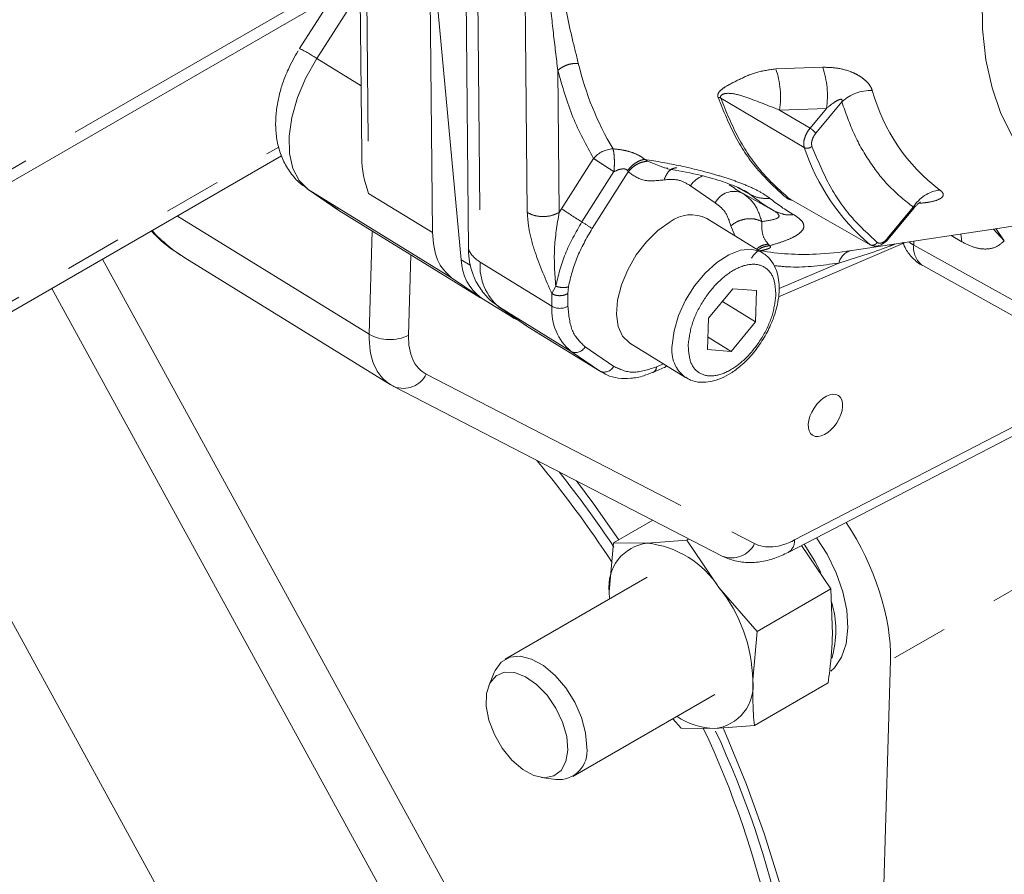
# Model space of a CAD drawing. Units: millimetres. Extents: x 7 to 835, y 10 to 581.
# Drawn here: x 652 to 674, y 437 to 456 of the extents above; entities that cross this region are included whole.
import ezdxf

# ---------------------------------------------------------------- set-up
doc = ezdxf.new("R2010")
doc.units = ezdxf.units.MM
doc.linetypes.add('PHANTOM', pattern=[12.7, 6.35, -1.27, 1.27, -1.27, 1.27, -1.27])

msp = doc.modelspace()

# ---------------------------------------------------------------- linework, layer by layer
at = {"color": 7, "linetype": 'Continuous', "lineweight": 0}
for p, q in [((659.207343, 459.65293), (659.272071, 452.796691)), ((660.837877, 451.057281), (660.766998, 458.565107)), ((661.639365, 450.681185), (661.568486, 458.189011)), ((660.817051, 457.566049), (661.478479, 450.456913)), ((658.83505, 456.611722), (657.894268, 455.138221)), ((658.634315, 456.297322), (646.784851, 449.456772)), ((646.016649, 446.131422), (657.496591, 452.758651)), ((658.057921, 452.033466), (658.740307, 451.568093)), ((658.084667, 452.016119), (658.057921, 452.033466)), ((667.633944, 452.049512), (667.739541, 451.994516)), ((658.766535, 451.551099), (661.908244, 449.615173)), ((668.583905, 451.477251), (668.408643, 451.541357)), ((670.090228, 450.654392), (676.601322, 451.64209)), ((670.900817, 450.867635), (671.511759, 451.606191)), ((668.154844, 450.610882), (666.918109, 451.37296)), ((668.510595, 449.635749), (671.317293, 450.840531)), ((670.544847, 450.787748), (670.589229, 450.762427)), ((653.526681, 450.466871), (670.854522, 418.859501)), ((655.351967, 450.497913), (659.904973, 447.692345)), ((671.707041, 450.326153), (676.137595, 447.861521)), ((661.849863, 449.657518), (661.264842, 450.056491)), ((652.404149, 449.818847), (669.73199, 418.211477)), ((666.959025, 449.15984), (667.499667, 449.813412)), ((667.499667, 449.813412), (668.019685, 449.772146)), ((668.019685, 449.772146), (667.999061, 449.077308)), ((661.927305, 449.603042), (662.634011, 449.167569)), ((667.999061, 449.077308), (667.264951, 449.529668)), ((662.294671, 449.423012), (662.926931, 448.989153)), ((662.323051, 449.404547), (662.294671, 449.423012)), ((666.938401, 448.465002), (666.959025, 449.15984)), ((667.999061, 449.077308), (667.458419, 448.423736)), ((662.95531, 448.970688), (662.926931, 448.989153)), ((662.987363, 448.949833), (662.95531, 448.970688)), ((662.987363, 448.949833), (664.577451, 447.970018)), ((666.946538, 448.739157), (667.458419, 448.423736)), ((665.213154, 448.60608), (666.449889, 447.844002)), ((667.458419, 448.423736), (666.938401, 448.465002)), ((664.577451, 447.970018), (664.545398, 447.990874)), ((665.726009, 447.958648), (665.992866, 448.073198)), ((665.97709, 448.066456), (666.035747, 448.099197)), ((668.724284, 443.969403), (676.191575, 447.840001)), ((663.891828, 419.860369), (648.654606, 447.654282)), ((659.9866, 447.646206), (659.958698, 447.661998)), ((659.9866, 447.646206), (667.262109, 443.888471)), ((665.725406, 444.682164), (664.855227, 444.17982)), ((666.523881, 444.269759), (666.476251, 444.242262)), ((664.855227, 444.17982), (664.758341, 443.099491)), ((665.599789, 444.172969), (664.855227, 444.17982)), ((666.476251, 444.242262), (665.599789, 444.172969)), ((667.189877, 443.193155), (666.476251, 444.242262)), ((669.019653, 444.122504), (669.67127, 443.164558)), ((665.598489, 443.418751), (662.44946, 441.600855)), ((668.035402, 442.220192), (667.189877, 443.193155)), ((664.759896, 442.934641), (664.758341, 443.099491)), ((664.758341, 443.099491), (664.761581, 442.935614)), ((669.67127, 443.164558), (668.035402, 442.220192)), ((669.67127, 443.164558), (669.706283, 442.160373)), ((667.938516, 441.139863), (668.035402, 442.220192)), ((670.988796, 441.580848), (670.342121, 419.794162)), ((662.208577, 441.310862), (662.086424, 441.012137)), ((669.609397, 441.080045), (667.973529, 440.135678)), ((663.949338, 439.002708), (667.098367, 440.820604)), ((666.169178, 440.284194), (666.352505, 440.073236)), ((667.097068, 440.066385), (667.973529, 440.135678)), ((666.352505, 440.073236), (667.097068, 440.066385)), ((663.257974, 438.982734), (663.577749, 438.939128))]:
    msp.add_line(p, q, dxfattribs=at)
at = {"color": 8, "linetype": 'PHANTOM', "lineweight": 0}
for p, q in [((659.353587, 459.436053), (659.424466, 451.928227)), ((661.827056, 457.911897), (661.897935, 450.404072)), ((662.941453, 451.502919), (662.887115, 457.258688)), ((658.424491, 456.457483), (646.891439, 449.799594)), ((659.237857, 456.420838), (658.277626, 454.916875)), ((658.277626, 454.916875), (659.257757, 454.312917)), ((663.618827, 454.654176), (663.648541, 451.506781)), ((669.487794, 454.722349), (668.448819, 454.685646)), ((667.227281, 454.039708), (669.080311, 452.941677)), ((669.91234, 453.956076), (669.33515, 453.258322)), ((669.207522, 453.372652), (668.532522, 453.772292)), ((669.570608, 453.811579), (668.532534, 453.772307)), ((669.207522, 453.372652), (669.570671, 453.811656)), ((669.571701, 453.812497), (669.570608, 453.811579)), ((646.171708, 446.454354), (657.432505, 452.955073)), ((664.409967, 452.702762), (663.69955, 451.588397)), ((665.542023, 452.682854), (665.602422, 452.641322)), ((665.602555, 452.641222), (665.98012, 452.49565)), ((664.152039, 451.294388), (664.862463, 452.408749)), ((664.378283, 451.147384), (665.178561, 452.402701)), ((665.16314, 452.432345), (665.178452, 452.402948)), ((661.264842, 450.056491), (658.084667, 452.016119)), ((658.084667, 452.016119), (658.766535, 451.551099)), ((659.424466, 451.928227), (660.837877, 451.057281)), ((666.556894, 452.09445), (667.108178, 451.716158)), ((667.587897, 452.067806), (667.878759, 451.904966)), ((668.408725, 451.54131), (667.707461, 451.933748)), ((670.540404, 450.789482), (668.732996, 451.820501)), ((663.69955, 451.588397), (663.648546, 451.5068)), ((671.495905, 451.62191), (670.918714, 450.924157)), ((655.187774, 451.425799), (659.438941, 448.806224)), ((659.438941, 448.806224), (659.506874, 451.094901)), ((667.539204, 450.99024), (667.454169, 451.210522)), ((672.575075, 450.853176), (672.551803, 451.0278)), ((673.51292, 450.877405), (673.274216, 451.137386)), ((673.512923, 450.877391), (673.326765, 451.145357)), ((671.507439, 450.869375), (671.504803, 450.780578)), ((672.575075, 450.853176), (672.334552, 450.994844)), ((668.281452, 450.801887), (668.31506, 450.768067)), ((670.590422, 450.769962), (670.540404, 450.789482)), ((671.504803, 450.780578), (675.924003, 448.322261)), ((660.363815, 450.566853), (660.310854, 448.782596)), ((661.478479, 450.456913), (661.675885, 450.335271)), ((661.897935, 450.404072), (663.488023, 449.424257)), ((669.843661, 450.382675), (668.523691, 449.816074)), ((663.485413, 449.704626), (663.572009, 449.870354)), ((663.838925, 449.706534), (663.85235, 449.856123)), ((663.488023, 449.424257), (663.485381, 449.704672)), ((663.841567, 449.426188), (663.838925, 449.706534)), ((663.913138, 448.424733), (662.323051, 449.404547)), ((662.323051, 449.404547), (662.95531, 448.970688)), ((662.95531, 448.970688), (664.545398, 447.990874)), ((664.545398, 447.990874), (663.913138, 448.424733)), ((664.85643, 448.092757), (664.224171, 448.526616)), ((665.959454, 448.146208), (665.804073, 448.07951)), ((660.703381, 447.922756), (667.97889, 444.165021)), ((668.866635, 444.245534), (675.995363, 447.940642)), ((678.782027, 446.064368), (670.988796, 441.580848))]:
    msp.add_line(p, q, dxfattribs=at)
at = {"color": 8, "linetype": 'PHANTOM', "lineweight": 0, "flags": 128}
for points in [[(679.87789, 467.641814), (679.226507, 467.230149), (678.579244, 466.74995), (677.942336, 466.20584), (677.321917, 465.603059), (676.723961, 464.947413), (676.154227, 464.245217), (675.618202, 463.503231), (675.121049, 462.728603), (674.667554, 461.928792), (674.262086, 461.111501), (673.908549, 460.284601), (673.610349, 459.456055), (673.370356, 458.633843), (673.190882, 457.825884), (673.073656, 457.039957), (673.019807, 456.283632), (673.029853, 455.564193), (673.103697, 454.888569), (673.240628, 454.263266), (673.439328, 453.694305), (673.697883, 453.187168), (674.013802, 452.746737), (674.384044, 452.377254), (674.805043, 452.082277), (675.272745, 451.864648), (675.782644, 451.726462), (676.329831, 451.66905), (676.544236, 451.668498)], [(658.277626, 454.916875), (658.036923, 454.489905), (657.849807, 454.048858), (657.723496, 453.610743), (657.66286, 453.192459), (657.670239, 452.810136), (657.745348, 452.47852), (657.885289, 452.210401), (658.084667, 452.016119)], [(668.141998, 450.618538), (668.11904, 450.630987), (667.910405, 450.688219), (667.668991, 450.666701), (667.407811, 450.567591), (667.140948, 450.396234), (666.882786, 450.161867), (666.647244, 449.877124), (666.44702, 449.557358), (666.292907, 449.219805), (666.193215, 448.882664), (666.153318, 448.56411)]]:
    msp.add_lwpolyline(points, dxfattribs=at)
at = {"color": 7, "linetype": 'Continuous', "lineweight": 0, "flags": 128}
for points in [[(666.104331, 451.293305), (665.838299, 451.105187), (665.584522, 450.856922), (665.356683, 450.561896), (665.167063, 450.236013), (665.025885, 449.896841), (664.94076, 449.562666), (664.916277, 449.251502), (664.953756, 448.980125), (665.051177, 448.763165), (665.203287, 448.612318), (665.213154, 448.60608)], [(664.031335, 445.557136), (664.417029, 445.038699), (664.970561, 444.246401)], [(669.669423, 441.336931), (669.747592, 441.410874), (669.90702, 441.64678), (670.007981, 441.946053), (670.046595, 442.297194), (670.021378, 442.686707), (669.933299, 443.099623), (669.785743, 443.520076), (669.584381, 443.931906), (669.353842, 444.295728)], [(669.445021, 443.524539), (669.314973, 443.77638), (669.076157, 444.151792)], [(662.208577, 441.310862), (662.226932, 441.352156), (662.362791, 441.537635), (662.551217, 441.645461), (662.78037, 441.668859), (663.035853, 441.606358), (663.301612, 441.461885), (663.560949, 441.24452), (663.797568, 440.967918), (663.996602, 440.649461), (664.145545, 440.309157), (664.235037, 439.96839), (664.259457, 439.648572)], [(663.841286, 439.589778), (663.815897, 439.888337), (663.725119, 440.206207), (663.575684, 440.519811), (663.378676, 440.805893), (663.148706, 441.043234), (662.902829, 441.214232), (662.659282, 441.306204), (662.436126, 441.31233), (662.249913, 441.232155), (662.114453, 441.071626), (662.039792, 440.842648), (662.031468, 440.562203), (662.090098, 440.251091), (662.211333, 439.932386), (662.386183, 439.629724), (662.601679, 439.365552), (662.841839, 439.159463), (663.088852, 439.026742), (663.324398, 438.977231), (663.531006, 439.014604), (663.693355, 439.136087), (663.799403, 439.332672), (663.841286, 439.589778)], [(667.279328, 440.081671), (667.357296, 439.905252), (667.802486, 438.82401), (668.193745, 437.738186), (668.528938, 436.653709), (668.806234, 435.576503), (669.024118, 434.512451), (669.1814, 433.467364), (669.277221, 432.44695), (669.311058, 431.456782), (669.282726, 430.502269), (669.19238, 429.588624), (669.040513, 428.720836), (668.827955, 427.903645), (668.555866, 427.141514), (668.225733, 426.438607), (667.839358, 425.798761), (667.398852, 425.225472), (667.368287, 425.190459)]]:
    msp.add_lwpolyline(points, dxfattribs=at)
at = {"color": 8, "linetype": 'PHANTOM', "lineweight": 0}
for centre, radius, start, end in [((656.530222, 452.333131), 3.119159, 55.9292514, 64.0675092), ((670.703285, 456.393753), 6.817092, 193.4380752, 210.6990636), ((666.658287, 454.061024), 1.896354, 351.2427439, 19.2311716), ((667.681255, 454.098934), 1.91108, 351.3520422, 19.0389264), ((670.564596, 453.23846), 0.969747, 88.6115536, 132.2683828), ((674.580216, 455.305693), 4.140307, 195.3754023, 232.9327725), ((664.869844, 452.308057), 0.606036, 92.6773176, 139.3609981), ((667.038598, 451.775316), 0.577828, 110.9247424, 146.474901), ((667.522069, 451.510288), 0.462265, 66.356053, 153.5542029), ((670.467362, 455.109403), 4.119378, 231.0683484, 240.0155684), ((672.187985, 451.195972), 0.812649, 97.3061227, 148.389916), ((670.877994, 454.982031), 4.070844, 231.0683484, 240.0155684), ((668.686104, 451.736595), 0.09612, 60.8010727, 95.6953674), ((672.539042, 464.697442), 15.810872, 236.0080225, 237.9635941), ((659.958537, 444.592862), 7.905436, 56.0080225, 57.9635941), ((671.94569, 451.539476), 0.877672, 231.4672352, 239.8452639), ((662.211019, 450.955395), 0.634018, 205.6260268, 240.4087912), ((669.07737, 456.397922), 5.822925, 260.4075928, 272.6084919), ((670.200083, 450.302437), 0.365342, 102.4816637, 167.3130824), ((671.981482, 450.720505), 0.480449, 172.8172612, 235.1648439), ((663.072931, 450.313651), 1.178469, 175.5995221, 230.482275), ((664.663018, 449.333837), 1.178469, 175.5995221, 230.482275), ((663.663078, 449.739648), 0.360715, 240.9679036, 299.6578667), ((659.897377, 449.623935), 0.937451, 240.7235584, 296.171844), ((664.015777, 448.637099), 0.235869, 244.2049762, 332.068965), ((666.897372, 448.449465), 0.752835, 171.2406057, 233.5724275), ((664.648037, 448.20324), 0.235869, 244.2049762, 332.068965), ((665.662544, 448.085168), 0.141643, 297.3276013, 357.7107125), ((660.196438, 448.16951), 0.563807, 248.1498049, 334.045626), ((667.471947, 444.411774), 0.563807, 248.1498049, 334.045626), ((668.554692, 444.2316), 0.312254, 302.8758749, 2.557606)]:
    msp.add_arc(centre, radius, start, end, dxfattribs=at)
at = {"color": 7, "linetype": 'Continuous', "lineweight": 0}
for centre, radius, start, end in [((673.65624, 454.474704), 4.825898, 198.5225242, 229.7856506), ((669.764761, 455.500372), 4.117438, 235.1959936, 240.0227957), ((666.575838, 450.672971), 0.779188, 63.9429127, 127.2379707), ((663.159881, 450.668433), 1.520569, 179.5194843, 200.143949), ((669.036794, 457.548309), 6.973978, 272.5113685, 278.9447545), ((662.548922, 450.474682), 1.070591, 180.9510368, 234.505144), ((663.04912, 449.841244), 0.791151, 222.816762, 248.2671548), ((643.235122, 429.588544), 25.815981, 33.251219, 39.5001936), ((642.765333, 429.307383), 26.583608, 33.7770441, 38.2182979), ((665.708872, 443.22094), 0.958258, 96.5364006, 187.2811708), ((665.377921, 442.032771), 2.151668, 32.6356741, 84.0814607), ((664.548907, 441.067122), 3.390389, 1.2293866, 38.8347652), ((667.596692, 442.23335), 2.182415, 343.7412847, 17.1009492), ((666.987985, 441.018415), 0.958258, 276.5364006, 7.2811708), ((667.135752, 441.619091), 1.553188, 235.6680137, 268.5728274), ((648.091498, 431.208388), 20.740269, 359.850359, 25.3089996), ((647.924143, 431.053358), 21.176868, 359.8201809, 25.0262246), ((663.643476, 439.558221), 0.622572, 263.9398389, 8.344501)]:
    msp.add_arc(centre, radius, start, end, dxfattribs=at)
for centre, major_axis, ratio, start_param, end_param in [((655.526295, 453.327013), (-1.388047, 3.048985), 0.597572165, 2.086634761, 2.414379479), ((661.241406, 449.805353), (1.348297, 2.105555), 0.568835426, 3.156842415, 3.194787394), ((668.33768, 443.212369), (-1.874979, 3.247611), 0.577776426, 3.893682974, 4.818418946)]:
    msp.add_ellipse(centre, major_axis=major_axis, ratio=ratio, start_param=start_param, end_param=end_param, dxfattribs=at)
at = {"color": 8, "linetype": 'PHANTOM', "lineweight": 0}
for centre, major_axis, ratio, start_param, end_param in [((661.241406, 449.805353), (1.348297, 2.105555), 0.568835426, 2.382251487, 3.156842415), ((661.671377, 449.526597), (1.02063, 1.573282), 0.57252286, 2.385703656, 3.198239564), ((668.946887, 445.768862), (1.02063, 1.573282), 0.57252286, 3.198239564, 3.930320044)]:
    msp.add_ellipse(centre, major_axis=major_axis, ratio=ratio, start_param=start_param, end_param=end_param, dxfattribs=at)
at = {"color": 7, "linetype": 'Continuous', "lineweight": 0}
msp.add_ellipse((669.549678, 447.006943), major_axis=(0.285776, 0.440519), ratio=0.57252286, dxfattribs=at)
at = {"color": 8, "linetype": 'PHANTOM', "lineweight": 0}
for points, knots in [([(663.618827, 454.654176), (663.585296, 454.928337), (663.517502, 455.482644), (663.428146, 456.330816), (663.409804, 456.907564), (663.40092, 457.186909)], [0, 0, 0, 0, 0.335387303, 0.678097396, 1, 1, 1, 1]), ([(664.072833, 454.8095), (664.026851, 454.993565), (663.9349, 455.36164), (663.802896, 455.94988), (663.698167, 456.560438), (663.679329, 456.985055), (663.66991, 457.197358)], [0, 0, 0, 0, 0.250025934, 0.499975228, 0.749994322, 1, 1, 1, 1]), ([(668.448819, 454.685646), (668.303189, 454.665818), (668.011364, 454.626086), (667.663009, 454.463841), (667.385531, 454.327814), (667.217172, 454.21344), (667.168111, 454.139463), (667.159617, 454.091879), (667.165975, 454.066924), (667.169088, 454.054709)], [0, 0, 0, 0, 0.249329477, 0.499624804, 0.750012552, 0.875007222, 0.937457283, 0.969384664, 1, 1, 1, 1]), ([(670.588094, 454.207923), (670.572587, 454.245428), (670.541576, 454.320431), (670.443997, 454.429265), (670.316114, 454.525766), (670.114284, 454.630314), (669.825527, 454.715291), (669.60045, 454.719994), (669.487794, 454.722349)], [0, 0, 0, 0, 0.125121016, 0.250218713, 0.37535169, 0.500550345, 0.750014624, 1, 1, 1, 1]), ([(668.532504, 453.772317), (668.290537, 453.87005), (667.929481, 454.015884), (667.506621, 454.152043), (667.304412, 454.143859), (667.237308, 454.103805), (667.220738, 454.069929), (667.225113, 454.049721), (667.227281, 454.039708)], [0, 0, 0, 0, 0.512061558, 0.764081662, 0.885930881, 0.944164838, 0.972332323, 1, 1, 1, 1]), ([(667.169088, 454.054709), (667.291157, 453.754935), (667.535294, 453.155387), (668.042395, 452.407637), (668.465175, 452.024039), (668.676565, 451.832241)], [0, 0, 0, 0, 0.333333492, 0.666666825, 1, 1, 1, 1]), ([(667.169088, 454.054709), (667.180069, 454.053879), (667.201446, 454.052264), (667.218828, 454.043816), (667.227281, 454.039708)], [0, 0, 0, 0, 0.513699051, 1, 1, 1, 1]), ([(667.227281, 454.039708), (667.349209, 453.740375), (667.593066, 453.14171), (668.09966, 452.395061), (668.521884, 452.012021), (668.732996, 451.820501)], [0, 0, 0, 0, 0.333333407, 0.66666674, 1, 1, 1, 1]), ([(669.91234, 453.956076), (669.915742, 453.966667), (669.920416, 453.98122), (669.91802, 453.998562), (669.912514, 454.007051), (669.903476, 454.01176), (669.886063, 454.013581), (669.834786, 454.000398), (669.72396, 453.934987), (669.632629, 453.861513), (669.571701, 453.812497)], [0, 0, 0, 0, 0.0730981586, 0.1004396879, 0.1246817027, 0.1485540607, 0.176146095, 0.2495057478, 0.4993386888, 1, 1, 1, 1]), ([(669.080311, 452.941677), (669.073865, 452.971292), (669.060973, 453.03052), (669.082491, 453.146289), (669.130711, 453.266785), (669.181918, 453.337362), (669.207522, 453.372652)], [0, 0, 0, 0, 0.250014012, 0.499999243, 0.749984604, 1, 1, 1, 1]), ([(669.250355, 452.97097), (669.245916, 452.990792), (669.237037, 453.030435), (669.251262, 453.107698), (669.283528, 453.187982), (669.317943, 453.234876), (669.33515, 453.258322)], [0, 0, 0, 0, 0.249992748, 0.499998721, 0.750011807, 1, 1, 1, 1]), ([(665.542021, 452.68287), (665.500668, 452.713676), (665.417934, 452.775309), (665.23771, 452.846624), (665.040841, 452.895571), (664.907987, 452.907476), (664.841536, 452.913431)], [0, 0, 0, 0, 0.2497307864, 0.4996223907, 0.7497170265, 1, 1, 1, 1]), ([(664.862455, 452.408754), (664.865982, 452.458163), (664.873036, 452.556981), (664.871617, 452.700049), (664.861861, 452.826568), (664.848311, 452.884477), (664.841536, 452.913431)], [0, 0, 0, 0, 0.250000009, 0.500000012, 0.75000001, 1, 1, 1, 1]), ([(670.696124, 450.839915), (670.494463, 451.025195), (670.091155, 451.395744), (669.604951, 452.112398), (669.368559, 452.684766), (669.250355, 452.97097)], [0, 0, 0, 0, 0.3333308484, 0.6666411774, 1, 1, 1, 1]), ([(664.409967, 452.702762), (664.43967, 452.682711), (664.493998, 452.646037), (664.601108, 452.575857), (664.690255, 452.518188), (664.776755, 452.462722), (664.829133, 452.429738), (664.862455, 452.408754)], [0, 0, 0, 0, 0.273085114, 0.499493918, 0.693688395, 0.805126858, 1, 1, 1, 1]), ([(665.542025, 452.68286), (665.507897, 452.674673), (665.43872, 452.658079), (665.335495, 452.601397), (665.239683, 452.526186), (665.188368, 452.463274), (665.163141, 452.432345)], [0, 0, 0, 0, 0.247548505, 0.50176409, 0.755057615, 1, 1, 1, 1]), ([(665.60242, 452.641322), (665.56422, 452.635472), (665.48782, 452.623772), (665.369309, 452.574791), (665.262106, 452.501204), (665.206295, 452.435644), (665.178389, 452.402864)], [0, 0, 0, 0, 0.249999088, 0.499998783, 0.74999874, 1, 1, 1, 1]), ([(668.319905, 451.815338), (668.252152, 451.863429), (668.116613, 451.959638), (667.820752, 452.098919), (667.484478, 452.227033), (666.996345, 452.380578), (666.344636, 452.543422), (665.80962, 452.636377), (665.542021, 452.68287)], [0, 0, 0, 0, 0.124938651, 0.249941647, 0.374994692, 0.50007214, 0.749951288, 1, 1, 1, 1]), ([(664.86247, 452.40876), (664.915047, 452.43223), (664.981812, 452.462034), (665.065878, 452.471561), (665.106654, 452.468548), (665.142351, 452.456892), (665.156366, 452.440345), (665.16314, 452.432345)], [0, 0, 0, 0, 0.498365843, 0.632846295, 0.74918855, 0.878757276, 1, 1, 1, 1]), ([(665.972995, 452.226908), (665.81784, 452.209084), (665.508051, 452.173497), (665.288153, 452.326494), (665.178389, 452.402864)], [0, 0, 0, 0, 0.50084173, 1, 1, 1, 1]), ([(666.254291, 452.495358), (666.223951, 452.491469), (666.146093, 452.481488), (666.039828, 452.387455), (665.995273, 452.280424), (665.972995, 452.226908)], [0, 0, 0, 0, 0.241988763, 0.620994377, 1, 1, 1, 1]), ([(667.707461, 451.933748), (667.805635, 451.860397), (668.001983, 451.713696), (668.093431, 451.439806), (668.139155, 451.302861)], [0, 0, 0, 0, 0.500000014, 1, 1, 1, 1]), ([(667.739541, 451.994516), (667.749065, 451.989643), (667.808468, 451.959248), (667.846684, 451.929735), (667.878774, 451.904955)], [0, 0, 0, 0, 0.16031902, 1, 1, 1, 1]), ([(671.640144, 451.708923), (671.709281, 451.715591), (671.881904, 451.732238), (672.047053, 451.78104), (672.139273, 451.838509), (672.167331, 451.88906), (672.153339, 451.944707), (672.107541, 451.982916), (672.08464, 452.002023)], [0, 0, 0, 0, 0.1818090544, 0.4539487154, 0.5905273291, 0.7270348723, 0.8635036937, 1, 1, 1, 1]), ([(668.676565, 451.83224), (668.686144, 451.82561), (668.705677, 451.812088), (668.75128, 451.791798), (668.791733, 451.781014), (668.81459, 451.774921)], [0, 0, 0, 0, 0.295063618, 0.601696318, 1, 1, 1, 1]), ([(663.485403, 449.70462), (663.351916, 450.010821), (663.147892, 450.478822), (662.973328, 451.091332), (662.951668, 451.371018), (662.941453, 451.502919)], [0, 0, 0, 0, 0.499993497, 0.764195841, 1, 1, 1, 1]), ([(663.572019, 449.870273), (663.551763, 450.145054), (663.511272, 450.694345), (663.602803, 451.236071), (663.648546, 451.5068)], [0, 0, 0, 0, 0.50024585, 1, 1, 1, 1]), ([(668.496861, 451.47023), (668.505101, 451.459693), (668.538279, 451.417264), (668.460228, 451.347281), (668.267568, 451.320627), (668.139151, 451.302861)], [0, 0, 0, 0, 0.099241292, 0.399606155, 1, 1, 1, 1]), ([(668.84353, 451.456024), (668.764842, 451.449589), (668.673941, 451.442155), (668.594569, 451.473094), (668.583905, 451.477251)], [0, 0, 0, 0, 0.865640851, 1, 1, 1, 1]), ([(671.512323, 451.607519), (671.514593, 451.61006), (671.519535, 451.615594), (671.524004, 451.622799), (671.525728, 451.627706), (671.525075, 451.630003), (671.523106, 451.631396), (671.515017, 451.630918), (671.503955, 451.625705), (671.495905, 451.62191)], [0, 0, 0, 0, 0.117373492, 0.255567251, 0.374901796, 0.435146285, 0.49704191, 0.633925096, 1, 1, 1, 1]), ([(667.454169, 451.210522), (667.50334, 451.246172), (667.60168, 451.317472), (667.792089, 451.367838), (667.98452, 451.369076), (668.087611, 451.324927), (668.139157, 451.302852)], [0, 0, 0, 0, 0.249999994, 0.499999992, 0.749999995, 1, 1, 1, 1]), ([(668.139158, 451.302861), (668.138457, 451.19574), (668.137104, 450.989002), (668.234514, 450.862732), (668.281452, 450.801888)], [0, 0, 0, 0, 0.518145131, 1, 1, 1, 1]), ([(668.315056, 450.768083), (668.411686, 450.796879), (668.603145, 450.853934), (668.83107, 450.948085), (668.98706, 451.043938), (669.067066, 451.140275), (669.07618, 451.237109), (669.016457, 451.342034), (668.901162, 451.418034), (668.84353, 451.456024)], [0, 0, 0, 0, 0.1701628772, 0.3371547341, 0.5000919411, 0.6297250303, 0.7501455412, 0.8751057168, 1, 1, 1, 1]), ([(670.918714, 450.924157), (670.899536, 450.903617), (670.861177, 450.862535), (670.798139, 450.827609), (670.739137, 450.816349), (670.710461, 450.83206), (670.696124, 450.839915)], [0, 0, 0, 0, 0.249992724, 0.499998724, 0.750011813, 1, 1, 1, 1]), ([(670.92493, 450.900359), (670.926408, 450.901554), (670.930485, 450.90485), (670.923296, 450.916641), (670.918714, 450.924157)], [0, 0, 0, 0, 0.362623304, 1, 1, 1, 1]), ([(673.512923, 450.877407), (673.456222, 450.827112), (673.342821, 450.726522), (673.11079, 450.681562), (672.850731, 450.713539), (672.666961, 450.806631), (672.575076, 450.853178)], [0, 0, 0, 0, 0.25000732, 0.500008355, 0.75000278, 1, 1, 1, 1]), ([(668.281451, 450.801888), (668.244393, 450.796225), (668.168958, 450.784696), (668.079605, 450.742815), (668.035935, 450.702496), (668.02402, 450.691496)], [0, 0, 0, 0, 0.412499377, 0.83970949, 1, 1, 1, 1]), ([(668.057582, 450.670815), (668.067708, 450.679258), (668.109053, 450.713732), (668.197355, 450.750975), (668.275825, 450.762379), (668.31506, 450.768081)], [0, 0, 0, 0, 0.139544621, 0.569769495, 1, 1, 1, 1]), ([(668.107048, 450.656412), (668.147319, 450.664631), (668.227875, 450.681072), (668.306059, 450.708958), (668.344805, 450.7385), (668.32497, 450.758225), (668.315056, 450.768083)], [0, 0, 0, 0, 0.250112407, 0.500319313, 0.750255079, 1, 1, 1, 1]), ([(671.08675, 450.805559), (671.046681, 450.789335), (670.627004, 450.619404), (670.215698, 450.495106), (669.843661, 450.382675)], [0, 0, 0, 0, 0.095475193, 1, 1, 1, 1]), ([(668.407654, 450.326925), (668.529068, 450.313973), (668.982358, 450.265617), (669.479603, 450.333196), (669.843661, 450.382675)], [0, 0, 0, 0, 0.267849288, 1, 1, 1, 1]), ([(663.85235, 449.856123), (663.833035, 449.850771), (663.794405, 449.840068), (663.721032, 449.838649), (663.643887, 449.847736), (663.595989, 449.862848), (663.57204, 449.870404)], [0, 0, 0, 0, 0.250000023, 0.500000034, 0.750000028, 1, 1, 1, 1]), ([(666.022469, 448.107378), (666.010848, 448.089988), (665.997891, 448.0706), (665.977327, 448.067758), (665.975208, 448.067466)], [0, 0, 0, 0, 0.896955734, 1, 1, 1, 1])]:
    msp.add_open_spline(points, degree=3, knots=knots, dxfattribs=at)
at = {"color": 7, "linetype": 'Continuous', "lineweight": 0}
for points, knots in [([(657.862944, 455.088286), (657.786452, 454.954086), (657.679724, 454.76684), (657.559207, 454.478819), (657.474768, 454.233582), (657.404008, 453.939767), (657.363929, 453.632979), (657.362628, 453.316524), (657.408166, 453.000736), (657.506203, 452.695371), (657.662343, 452.414631), (657.848846, 452.186528), (658.001257, 452.08188), (658.064537, 452.038431)], [0, 0, 0, 0, 0.127704825, 0.17818282, 0.261800825, 0.347759418, 0.439803834, 0.535806319, 0.633972739, 0.732591128, 0.830982286, 0.929825435, 1, 1, 1, 1]), ([(659.278349, 452.79614), (659.276636, 452.773031), (659.254437, 452.473498), (659.342862, 452.189924), (659.424466, 451.928227)], [0, 0, 0, 0, 0.077148364, 1, 1, 1, 1]), ([(665.98012, 452.49565), (665.983186, 452.494383), (666.004768, 452.48547), (666.03223, 452.486794), (666.05579, 452.48793)], [0, 0, 0, 0, 0.142075802, 1, 1, 1, 1]), ([(666.051689, 452.468477), (666.270426, 452.431038), (666.67767, 452.361335), (667.232793, 452.210484), (667.505318, 452.101892), (667.63586, 452.049876)], [0, 0, 0, 0, 0.3767675595, 0.7014653878, 1, 1, 1, 1]), ([(668.732996, 451.820501), (668.740965, 451.814853), (668.753669, 451.805848), (668.774222, 451.797464), (668.781883, 451.794338)], [0, 0, 0, 0, 0.6272336539, 1, 1, 1, 1]), ([(671.510788, 451.60501), (671.525953, 451.622349), (671.556335, 451.657087), (671.601363, 451.696358), (671.635842, 451.723531), (671.653452, 451.736554), (671.649516, 451.738317), (671.648384, 451.738825)], [0, 0, 0, 0, 0.2208309207, 0.442444328, 0.6679256964, 0.904458379, 1, 1, 1, 1]), ([(668.408725, 451.54131), (668.439769, 451.522321), (668.48264, 451.496097), (668.493786, 451.475823), (668.496861, 451.47023)], [0, 0, 0, 0, 0.7241316975, 1, 1, 1, 1]), ([(654.611459, 451.0931), (654.649018, 451.05366), (654.81782, 450.876403), (655.066823, 450.679321), (655.285577, 450.543687), (655.346459, 450.505938)], [0, 0, 0, 0, 0.171177254, 0.769328043, 1, 1, 1, 1]), ([(670.578539, 450.769009), (670.606437, 450.762345), (670.661912, 450.749094), (670.758476, 450.772717), (670.852021, 450.822988), (670.902434, 450.874622), (670.927061, 450.899846)], [0, 0, 0, 0, 0.258617053, 0.51423857, 0.762695939, 1, 1, 1, 1]), ([(671.264269, 450.845665), (671.284641, 450.793125), (671.335728, 450.661368), (671.486053, 450.485833), (671.619507, 450.361318), (671.705201, 450.328031), (671.707743, 450.327043)], [0, 0, 0, 0, 0.241007093, 0.604382692, 0.988265791, 1, 1, 1, 1]), ([(667.912755, 450.492716), (667.932878, 450.524249), (667.963711, 450.572563), (668.006783, 450.613916), (668.032647, 450.636296), (668.049082, 450.649065), (668.04971, 450.6518), (668.049995, 450.653043)], [0, 0, 0, 0, 0.341253543, 0.522870313, 0.695789782, 0.861730446, 1, 1, 1, 1]), ([(668.167945, 448.694071), (668.227211, 448.798554), (668.310413, 448.945237), (668.401585, 449.169506), (668.463404, 449.358983), (668.510358, 449.579171), (668.530329, 449.799605), (668.518172, 450.015682), (668.469584, 450.220761), (668.377083, 450.404911), (668.263692, 450.544802), (668.167789, 450.595192), (668.132921, 450.613512)], [0, 0, 0, 0, 0.144236322, 0.202493465, 0.297962502, 0.395041477, 0.497588124, 0.603224496, 0.711391903, 0.821657256, 0.935159404, 1, 1, 1, 1]), ([(661.735875, 450.148726), (661.742348, 450.127875), (661.780383, 450.005346), (661.905632, 449.80293), (662.088177, 449.573906), (662.240459, 449.46969), (662.30341, 449.426608)], [0, 0, 0, 0, 0.07028782, 0.413034207, 0.757355107, 1, 1, 1, 1]), ([(666.455734, 447.850862), (666.489783, 447.828426), (666.585768, 447.765179), (666.779597, 447.732295), (667.010172, 447.747761), (667.237388, 447.82113), (667.457675, 447.93864), (667.65232, 448.083057), (667.819169, 448.240435), (667.992975, 448.432798), (668.09946, 448.591806), (668.167945, 448.694071)], [0, 0, 0, 0, 0.06796499, 0.191591639, 0.31779479, 0.441264236, 0.555198133, 0.676174009, 0.767381207, 0.850392583, 1, 1, 1, 1]), ([(664.580081, 447.979008), (664.620494, 447.952361), (664.733725, 447.877697), (664.95792, 447.82461), (665.233169, 447.818616), (665.492565, 447.865464), (665.657788, 447.935156), (665.726211, 447.964017)], [0, 0, 0, 0, 0.12878353, 0.360831732, 0.596546851, 0.83291943, 1, 1, 1, 1]), ([(667.262109, 443.888471), (667.33244, 443.856908), (667.496904, 443.783101), (667.781175, 443.73631), (668.101922, 443.750875), (668.419753, 443.826843), (668.625394, 443.923109), (668.724284, 443.969403)], [0, 0, 0, 0, 0.155239482, 0.363013633, 0.574007181, 0.795144637, 1, 1, 1, 1]), ([(669.706283, 442.160373), (669.691339, 441.895311), (669.67137, 441.541105), (669.621858, 441.17275), (669.609397, 441.080045)], [0, 0, 0, 0, 0.748326855, 1, 1, 1, 1]), ([(667.973529, 440.135678), (667.966233, 440.216978), (667.937243, 440.540014), (667.937971, 440.883113), (667.938516, 441.139863)], [0, 0, 0, 0, 0.251673145, 1, 1, 1, 1])]:
    msp.add_open_spline(points, degree=3, knots=knots, dxfattribs=at)
at = {"color": 8, "linetype": 'PHANTOM', "lineweight": 0}
for points in [[(664.072833, 454.8095), (664.031791, 454.808981), (663.949708, 454.807944), (663.826697, 454.776571), (663.711679, 454.72651), (663.649778, 454.678287), (663.618827, 454.654176)], [(663.618827, 454.654176), (663.720352, 454.298078), (663.923403, 453.585881), (664.247779, 452.997135), (664.409967, 452.702762)], [(669.91234, 453.956076), (669.999016, 453.709699), (670.172369, 453.216947), (670.538011, 452.588185), (670.970602, 452.040355), (671.320804, 451.761392), (671.495905, 451.62191)], [(669.33515, 453.258322), (669.328505, 453.267017), (669.315214, 453.284406), (669.281823, 453.316655), (669.243791, 453.348387), (669.219612, 453.364564), (669.207522, 453.372652)], [(669.08033, 452.941625), (669.093178, 452.936108), (669.118875, 452.925075), (669.166764, 452.926748), (669.214024, 452.941497), (669.238245, 452.961146), (669.250355, 452.97097)], [(665.972995, 452.226908), (666.084691, 452.234873), (666.308083, 452.250803), (666.473958, 452.146569), (666.556895, 452.094453)], [(667.878774, 451.904955), (667.946633, 451.873871), (668.08235, 451.811704), (668.24072, 451.814127), (668.319905, 451.815338)], [(667.108178, 451.716158), (667.186861, 451.657369), (667.344229, 451.539793), (667.417522, 451.320279), (667.454168, 451.210522)], [(663.648541, 451.506781), (663.596877, 451.481016), (663.493549, 451.429487), (663.294911, 451.40659), (663.096312, 451.427318), (662.993073, 451.477719), (662.941453, 451.502919)], [(663.572019, 449.870273), (663.630219, 450.109911), (663.74662, 450.589189), (664.016899, 451.059322), (664.152038, 451.294389)], [(663.852349, 449.856123), (663.905128, 450.073407), (664.010685, 450.507975), (664.25575, 450.934248), (664.378283, 451.147384)], [(670.696124, 450.839915), (670.685857, 450.827372), (670.665325, 450.802287), (670.622745, 450.780641), (670.578182, 450.774064), (670.552997, 450.784343), (670.540404, 450.789482)], [(668.451315, 449.679854), (668.440986, 449.815807), (668.420328, 450.087712), (668.206391, 450.325139), (667.892294, 450.384981), (667.512641, 450.250498), (667.127872, 449.94369), (666.79921, 449.512791), (666.563473, 449.015773), (666.525672, 448.71012), (666.506771, 448.557293)], [(663.485382, 449.704589), (663.511192, 449.69199), (663.562813, 449.666792), (663.662113, 449.656432), (663.761431, 449.667884), (663.813094, 449.693651), (663.838925, 449.706534)], [(666.506771, 448.557293), (666.5171, 448.421341), (666.537758, 448.149435), (666.751695, 447.912009), (667.065792, 447.852167), (667.445445, 447.98665), (667.830213, 448.293458), (668.158876, 448.724357), (668.394613, 449.221375), (668.432414, 449.527028), (668.451315, 449.679854)], [(664.224171, 448.526616), (664.115529, 448.630181), (663.898246, 448.837312), (663.86046, 449.229896), (663.841567, 449.426188)], [(665.804073, 448.07951), (665.62257, 448.02073), (665.259563, 447.903171), (664.990808, 448.029562), (664.85643, 448.092757)]]:
    msp.add_open_spline(points, degree=3, dxfattribs=at)
at = {"color": 7, "linetype": 'Continuous', "lineweight": 0}
msp.add_open_spline([(660.837877, 451.057281), (660.858965, 450.838697), (660.901141, 450.401529), (661.143608, 450.171504), (661.264842, 450.056491)], degree=3, dxfattribs=at)

doc.saveas('drawing.dxf')
